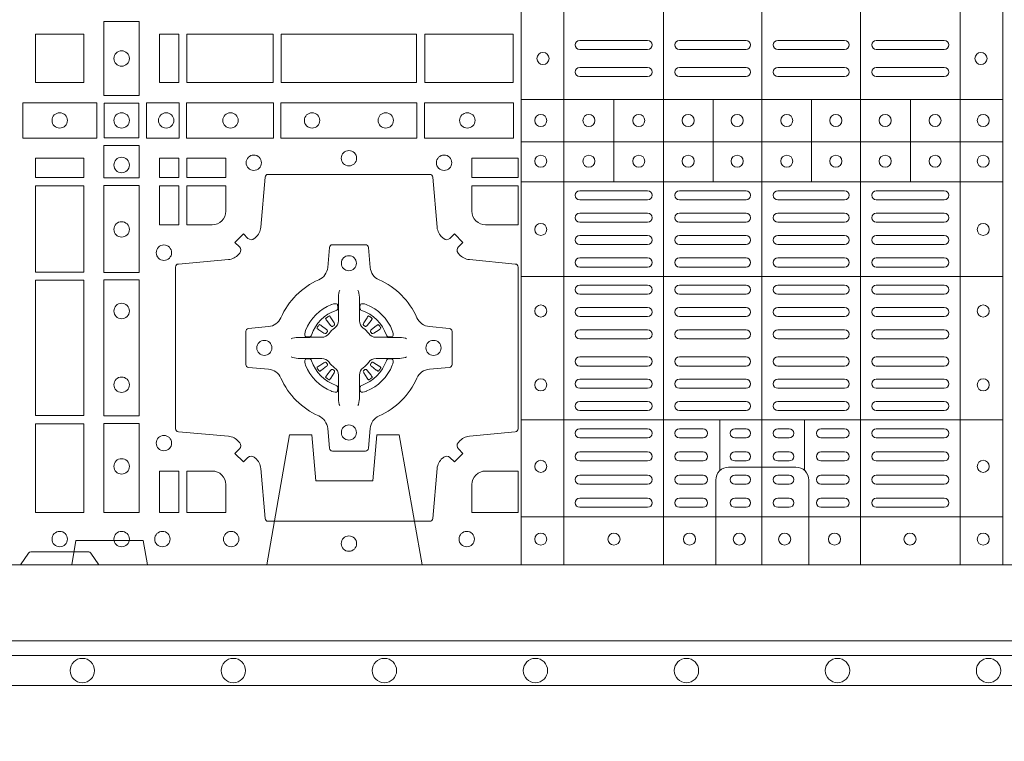
# Model space of a CAD drawing. Units: millimetres. Extents: x 0 to 21000, y 0 to 14850.
# Drawn here: x 7796 to 8122, y 9275 to 9514 of the extents above; entities that cross this region are included whole.
import ezdxf

# ---------------------------------------------------------------- set-up
doc = ezdxf.new("R2010")
doc.units = ezdxf.units.MM
doc.header["$LTSCALE"] = 333.33333
doc.linetypes.add('VERDECKT2', pattern=[4.7625, 3.175, -1.5875])
doc.layers.add('AS_kóty', color=132, linetype='Continuous', lineweight=13)
doc.layers.add('FRW-Vlies', color=8, linetype='Continuous', lineweight=15)
doc.layers.add('FRW-Rifi ST', color=124, linetype='Continuous', lineweight=5, transparency=0.5)
doc.styles.add('AS_Romans', font='simplex.shx', dxfattribs={"width": 0.8})
doc.dimstyles.new('AS_kóty_M25', dxfattribs={"dimscale": 25, "dimtxt": 2.5, "dimasz": 2.5, "dimexe": 2, "dimexo": 2.5, "dimgap": 0.75, "dimtad": 1, "dimdec": 1, "dimtxsty": 'AS_Romans', "dimcen": 2.5, "dimdle": 2, "dimclrd": 256, "dimclre": 256, "dimclrt": 256, "dimadec": 0, "dimazin": 0, "dimtfac": 1, "dimtdec": 0, "dimtmove": 0, "dimatfit": 2, "dimfxl": 0, "dimarcsym": 0})

# ---------------------------------------------------------------- blocks, each defined once
blk = doc.blocks.new('ST-Block_(DS)')
at = {"color": 0, "linetype": 'Continuous', "lineweight": 5}
for p, q in [((0.3203, 0.8), (0.3203, 0)), ((0.3344, 0.8), (0.3344, 0)), ((0.3674, 0.8), (0.3674, 0)), ((0.4, 0.8), (0.4, 0)), ((0.4326, 0.8), (0.4326, 0)), ((0.4656, 0.8), (0.4656, 0)), ((0.4797, 0.8), (0.4797, 0)), ((0.4797, 0.1539), (0.3205, 0.1539)), ((0.351, 0.12665), (0.351, 0.1539)), ((0.3838, 0.12665), (0.3838, 0.1539)), ((0.4164, 0.12665), (0.4164, 0.1539)), ((0.4492, 0.12665), (0.4492, 0.1539)), ((0.4797, 0.1399), (0.3205, 0.1399)), ((0.4797, 0.12665), (0.3205, 0.12665)), ((0.4797, 0.09541), (0.3205, 0.09541)), ((0.4797, 0.04791), (0.3205, 0.04791)), ((0.3861, 0.03117), (0.3861, 0.04791)), ((0.4141, 0.03117), (0.4141, 0.04791)), ((0.4797, 0.0159), (0.3205, 0.0159))]:
    blk.add_line(p, q, dxfattribs=at)
at = {"color": 0, "linetype": 'Continuous', "lineweight": 0}
for p, q in [((0.33965, 0.1735), (0.36215, 0.1735)), ((0.37265, 0.1735), (0.39475, 0.1735)), ((0.42735, 0.1735), (0.40525, 0.1735)), ((0.46035, 0.1735), (0.43785, 0.1735)), ((0.33965, 0.1705), (0.36215, 0.1705)), ((0.37265, 0.1705), (0.39475, 0.1705)), ((0.42735, 0.1705), (0.40525, 0.1705)), ((0.46035, 0.1705), (0.43785, 0.1705)), ((0.33965, 0.1645), (0.36215, 0.1645)), ((0.37265, 0.1645), (0.39475, 0.1645)), ((0.42735, 0.1645), (0.40525, 0.1645)), ((0.46035, 0.1645), (0.43785, 0.1645)), ((0.33965, 0.1615), (0.36215, 0.1615)), ((0.37265, 0.1615), (0.39475, 0.1615)), ((0.42735, 0.1615), (0.40525, 0.1615)), ((0.46035, 0.1615), (0.43785, 0.1615)), ((0.33965, 0.12375), (0.36215, 0.12375)), ((0.33965, 0.12075), (0.36215, 0.12075)), ((0.37265, 0.12375), (0.39475, 0.12375)), ((0.37265, 0.12075), (0.39475, 0.12075)), ((0.42735, 0.12375), (0.40525, 0.12375)), ((0.42735, 0.12075), (0.40525, 0.12075)), ((0.46035, 0.12375), (0.43785, 0.12375)), ((0.46035, 0.12075), (0.43785, 0.12075)), ((0.33965, 0.11633), (0.36215, 0.11633)), ((0.37265, 0.11633), (0.39475, 0.11633)), ((0.42735, 0.11633), (0.40525, 0.11633)), ((0.46035, 0.11633), (0.43785, 0.11633)), ((0.33965, 0.11333), (0.36215, 0.11333)), ((0.37265, 0.11333), (0.39475, 0.11333)), ((0.42735, 0.11333), (0.40525, 0.11333)), ((0.46035, 0.11333), (0.43785, 0.11333)), ((0.36215, 0.10892), (0.33965, 0.10892)), ((0.37265, 0.10892), (0.39475, 0.10892)), ((0.42735, 0.10892), (0.40525, 0.10892)), ((0.43785, 0.10892), (0.46035, 0.10892)), ((0.36215, 0.10592), (0.33965, 0.10592)), ((0.37265, 0.10592), (0.39475, 0.10592)), ((0.42735, 0.10592), (0.40525, 0.10592)), ((0.43785, 0.10592), (0.46035, 0.10592)), ((0.36215, 0.1015), (0.33965, 0.1015)), ((0.39475, 0.1015), (0.37265, 0.1015)), ((0.40525, 0.1015), (0.42735, 0.1015)), ((0.43785, 0.1015), (0.46035, 0.1015)), ((0.36215, 0.0985), (0.33965, 0.0985)), ((0.39475, 0.0985), (0.37265, 0.0985)), ((0.40525, 0.0985), (0.42735, 0.0985)), ((0.43785, 0.0985), (0.46035, 0.0985)), ((0.36215, 0.0925), (0.33965, 0.0925)), ((0.37265, 0.0925), (0.39475, 0.0925)), ((0.42735, 0.0925), (0.40525, 0.0925)), ((0.43785, 0.0925), (0.46035, 0.0925)), ((0.36215, 0.0895), (0.33965, 0.0895)), ((0.37265, 0.0895), (0.39475, 0.0895)), ((0.42735, 0.0895), (0.40525, 0.0895)), ((0.43785, 0.0895), (0.46035, 0.0895)), ((0.33965, 0.08512), (0.36215, 0.08512)), ((0.39475, 0.08512), (0.37265, 0.08512)), ((0.40525, 0.08512), (0.42735, 0.08512)), ((0.46035, 0.08512), (0.43785, 0.08512)), ((0.25568, 0.08163), (0.25561, 0.08158)), ((0.25662, 0.08229), (0.25655, 0.08225)), ((0.26988, 0.08229), (0.26995, 0.08225)), ((0.27082, 0.08163), (0.27089, 0.08158)), ((0.33965, 0.08212), (0.36215, 0.08212)), ((0.39475, 0.08212), (0.37265, 0.08212)), ((0.40525, 0.08212), (0.42735, 0.08212)), ((0.46035, 0.08212), (0.43785, 0.08212)), ((0.33965, 0.07775), (0.36215, 0.07775)), ((0.39475, 0.07775), (0.37265, 0.07775)), ((0.40525, 0.07775), (0.42735, 0.07775)), ((0.46035, 0.07775), (0.43785, 0.07775)), ((0.33965, 0.07475), (0.36215, 0.07475)), ((0.39475, 0.07475), (0.37265, 0.07475)), ((0.40525, 0.07475), (0.42735, 0.07475)), ((0.46035, 0.07475), (0.43785, 0.07475)), ((0.33965, 0.06875), (0.36215, 0.06875)), ((0.39475, 0.06875), (0.37265, 0.06875)), ((0.40525, 0.06875), (0.42735, 0.06875)), ((0.46035, 0.06875), (0.43785, 0.06875)), ((0.33965, 0.06575), (0.36215, 0.06575)), ((0.39475, 0.06575), (0.37265, 0.06575)), ((0.40525, 0.06575), (0.42735, 0.06575)), ((0.46035, 0.06575), (0.43785, 0.06575)), ((0.25568, 0.06187), (0.25561, 0.06192)), ((0.25662, 0.06121), (0.25655, 0.06125)), ((0.26988, 0.06121), (0.26995, 0.06125)), ((0.27082, 0.06187), (0.27089, 0.06192)), ((0.33965, 0.06137), (0.36215, 0.06137)), ((0.39475, 0.06137), (0.37265, 0.06137)), ((0.40525, 0.06137), (0.42735, 0.06137)), ((0.46035, 0.06137), (0.43785, 0.06137)), ((0.33965, 0.05837), (0.36215, 0.05837)), ((0.39475, 0.05837), (0.37265, 0.05837)), ((0.40525, 0.05837), (0.42735, 0.05837)), ((0.46035, 0.05837), (0.43785, 0.05837)), ((0.36215, 0.054), (0.33965, 0.054)), ((0.37265, 0.054), (0.39475, 0.054)), ((0.42735, 0.054), (0.40525, 0.054)), ((0.43785, 0.054), (0.46035, 0.054)), ((0.36215, 0.051), (0.33965, 0.051)), ((0.37265, 0.051), (0.39475, 0.051)), ((0.42735, 0.051), (0.40525, 0.051)), ((0.43785, 0.051), (0.46035, 0.051)), ((0.33965, 0.045), (0.36215, 0.045)), ((0.3805, 0.045), (0.37265, 0.045)), ((0.391, 0.045), (0.39475, 0.045)), ((0.409, 0.045), (0.40525, 0.045)), ((0.4195, 0.045), (0.42735, 0.045)), ((0.46035, 0.045), (0.43785, 0.045)), ((0.33965, 0.042), (0.36215, 0.042)), ((0.3805, 0.042), (0.37265, 0.042)), ((0.391, 0.042), (0.39475, 0.042)), ((0.409, 0.042), (0.40525, 0.042)), ((0.4195, 0.042), (0.42735, 0.042)), ((0.46035, 0.042), (0.43785, 0.042)), ((0.36215, 0.03733), (0.33965, 0.03733)), ((0.3805, 0.03733), (0.37265, 0.03733)), ((0.39475, 0.03733), (0.391, 0.03733)), ((0.40525, 0.03733), (0.409, 0.03733)), ((0.4195, 0.03733), (0.42735, 0.03733)), ((0.43785, 0.03733), (0.46035, 0.03733)), ((0.36215, 0.03433), (0.33965, 0.03433)), ((0.3805, 0.03433), (0.37265, 0.03433)), ((0.39475, 0.03433), (0.391, 0.03433)), ((0.40525, 0.03433), (0.409, 0.03433)), ((0.4195, 0.03433), (0.42735, 0.03433)), ((0.43785, 0.03433), (0.46035, 0.03433)), ((0.33965, 0.02967), (0.36215, 0.02967)), ((0.3805, 0.02967), (0.37265, 0.02967)), ((0.391, 0.02967), (0.39475, 0.02967)), ((0.409, 0.02967), (0.40525, 0.02967)), ((0.4195, 0.02967), (0.42735, 0.02967)), ((0.46035, 0.02967), (0.43785, 0.02967)), ((0.33965, 0.02667), (0.36215, 0.02667)), ((0.3805, 0.02667), (0.37265, 0.02667)), ((0.391, 0.02667), (0.39475, 0.02667)), ((0.409, 0.02667), (0.40525, 0.02667)), ((0.4195, 0.02667), (0.42735, 0.02667)), ((0.46035, 0.02667), (0.43785, 0.02667)), ((0.36215, 0.022), (0.33965, 0.022)), ((0.3805, 0.022), (0.37265, 0.022)), ((0.39475, 0.022), (0.391, 0.022)), ((0.40525, 0.022), (0.409, 0.022)), ((0.4195, 0.022), (0.42735, 0.022)), ((0.43785, 0.022), (0.46035, 0.022)), ((0.36215, 0.019), (0.33965, 0.019)), ((0.3805, 0.019), (0.37265, 0.019)), ((0.39475, 0.019), (0.391, 0.019)), ((0.40525, 0.019), (0.409, 0.019)), ((0.4195, 0.019), (0.42735, 0.019)), ((0.43785, 0.019), (0.46035, 0.019))]:
    blk.add_line(p, q, dxfattribs=at)
at = {"color": 0, "linetype": 'Continuous'}
blk.add_lwpolyline([(0, 0.8), (0.8, 0.8), (0.8, 0), (0, 0)], close=True, dxfattribs=at)
at = {"color": 0, "linetype": 'Continuous', "lineweight": 0}
for points in [[(0.19384, 0.17975), (0.19384, 0.15525), (0.18216, 0.15525), (0.18216, 0.17975)], [(0.1755, 0.1755), (0.1595, 0.1755), (0.1595, 0.1595), (0.1652, 0.1595), (0.1653, 0.1595), (0.1755, 0.1595), (0.1755, 0.1697), (0.1755, 0.1698)], [(0.1755, 0.1595), (0.1595, 0.1595), (0.1595, 0.1755), (0.1652, 0.1755), (0.1653, 0.1755), (0.1755, 0.1755), (0.1755, 0.1653), (0.1755, 0.1652)], [(0.20691, 0.1595), (0.20691, 0.1755), (0.2005, 0.1755), (0.2005, 0.1595)], [(0.20691, 0.1755), (0.20691, 0.1595), (0.2005, 0.1595), (0.2005, 0.1755)], [(0.23816, 0.1755), (0.23816, 0.1595), (0.20959, 0.1595), (0.20959, 0.1755)], [(0.23816, 0.1595), (0.23816, 0.1755), (0.20959, 0.1755), (0.20959, 0.1595)], [(0.28566, 0.1595), (0.24084, 0.1595), (0.24084, 0.1755), (0.28566, 0.1755)], [(0.28566, 0.1755), (0.24084, 0.1755), (0.24084, 0.1595), (0.28566, 0.1595)], [(0.31766, 0.1755), (0.31766, 0.1595), (0.28834, 0.1595), (0.28834, 0.1755)], [(0.31766, 0.1595), (0.31766, 0.1755), (0.28834, 0.1755), (0.28834, 0.1595)], [(0.15525, 0.15284), (0.17975, 0.15284), (0.17975, 0.14116), (0.15525, 0.14116)], [(0.19375, 0.15275), (0.19375, 0.14125), (0.18225, 0.14125), (0.18225, 0.15275)], [(0.19625, 0.15284), (0.19625, 0.14116), (0.207, 0.14116), (0.207, 0.15284)], [(0.2095, 0.15284), (0.2095, 0.14116), (0.23826, 0.14116), (0.23826, 0.15284)], [(0.28576, 0.14116), (0.24074, 0.14116), (0.24074, 0.15284), (0.28576, 0.15284)], [(0.31775, 0.14116), (0.28824, 0.14116), (0.28824, 0.15284), (0.31775, 0.15284)], [(0.18216, 0.13875), (0.19384, 0.13875), (0.19384, 0.128), (0.18216, 0.128)], [(0.1595, 0.12809), (0.1595, 0.1345), (0.1755, 0.1345), (0.1755, 0.12809)], [(0.20691, 0.12809), (0.20691, 0.1345), (0.2005, 0.1345), (0.2005, 0.12809)], [(0.22252, 0.12809), (0.22252, 0.1345), (0.20959, 0.1345), (0.20959, 0.12809)], [(0.31925, 0.12809), (0.30398, 0.12809), (0.30398, 0.1345), (0.31925, 0.1345)], [(0.1595, 0.09684), (0.1595, 0.12541), (0.1755, 0.12541), (0.1755, 0.09684)], [(0.18216, 0.1255), (0.18216, 0.09674), (0.19384, 0.09674), (0.19384, 0.1255)], [(0.20691, 0.11248), (0.2005, 0.11248), (0.2005, 0.12541), (0.20691, 0.12541)], [(0.1755, 0.04934), (0.1595, 0.04934), (0.1595, 0.09416), (0.1755, 0.09416)], [(0.18216, 0.09426), (0.19384, 0.09426), (0.19384, 0.04924), (0.18216, 0.04924)], [(0.1595, 0.01734), (0.1595, 0.04666), (0.1755, 0.04666), (0.1755, 0.01734)], [(0.18216, 0.04676), (0.19384, 0.04676), (0.19384, 0.01725), (0.18216, 0.01725)], [(0.20691, 0.01734), (0.20691, 0.03102), (0.2005, 0.03102), (0.2005, 0.01734)]]:
    blk.add_lwpolyline(points, close=True, dxfattribs=at)
for points in [[(0.29462, 0.03558, -0.393417), (0.29667, 0.03551), (0.29816, 0.03401), (0.30099, 0.03684), (0.29949, 0.03833, -0.393708), (0.29942, 0.04038, 0.00291), (0.29978, 0.0408, -0.197739), (0.30315, 0.04255), (0.31834, 0.044, 0.389253), (0.31925, 0.04499), (0.31925, 0.09851, 0.389246), (0.31834, 0.0995), (0.30315, 0.10095, -0.197701), (0.29978, 0.1027, 0.00291), (0.29942, 0.10312, -0.393706), (0.29949, 0.10517), (0.30099, 0.10667), (0.29816, 0.10949), (0.29667, 0.10799, -0.39345), (0.29462, 0.10792, 0.00291), (0.2942, 0.10828, -0.197717), (0.29245, 0.11165), (0.291, 0.12822, 0.389261), (0.29001, 0.12913), (0.23649, 0.12913, 0.389254), (0.2355, 0.12822), (0.23405, 0.11165, -0.19771), (0.2323, 0.10828, 0.00291), (0.23188, 0.10792, -0.393445), (0.22983, 0.10799), (0.22833, 0.10949), (0.22551, 0.10667), (0.22701, 0.10517, -0.393717), (0.22708, 0.10312, 0.00291), (0.22672, 0.1027, -0.197697), (0.22335, 0.10095), (0.20678, 0.0995, 0.389254), (0.20587, 0.09851), (0.20587, 0.04499, 0.389261), (0.20678, 0.044), (0.22335, 0.04255, -0.197735), (0.22672, 0.0408, 0.00291), (0.22708, 0.04038, -0.393719), (0.22701, 0.03833), (0.22551, 0.03684), (0.22833, 0.03401), (0.22983, 0.03551, -0.393412), (0.23188, 0.03558, 0.00291), (0.2323, 0.03522, -0.197712), (0.23405, 0.03185), (0.2355, 0.01528, 0.389246), (0.23649, 0.01437), (0.29001, 0.01437, 0.389253), (0.291, 0.01528), (0.29245, 0.03185, -0.197719), (0.2942, 0.03522, 0.00291), (0.29462, 0.03558)], [(0.218, 0.11248, 0.414214), (0.22252, 0.117), (0.22252, 0.12541), (0.20959, 0.12541), (0.20959, 0.11248), (0.218, 0.11248)], [(0.30398, 0.117), (0.30398, 0.12541), (0.31925, 0.12541), (0.31925, 0.11248), (0.3085, 0.11248, -0.414214), (0.30398, 0.117)], [(0.24073, 0.06177, 0.273217), (0.2366, 0.06472), (0.23003, 0.0653, -0.38928), (0.22911, 0.06629), (0.22911, 0.07721, -0.389261), (0.23003, 0.0782), (0.2366, 0.07878, 0.273225), (0.24073, 0.08173, -0.186299), (0.25327, 0.09427, 0.273215), (0.25622, 0.0984), (0.2568, 0.10497, -0.389261), (0.25779, 0.10589), (0.26871, 0.10589, -0.38928), (0.2697, 0.10497), (0.27028, 0.0984, 0.273218), (0.27323, 0.09427, -0.186299), (0.28577, 0.08173, 0.273206), (0.2899, 0.07878), (0.29647, 0.0782, -0.389242), (0.29739, 0.07721), (0.29739, 0.06629, -0.389261), (0.29647, 0.0653), (0.2899, 0.06472, 0.273198), (0.28577, 0.06177, -0.186299), (0.27323, 0.04923, 0.273219), (0.27028, 0.0451), (0.2697, 0.03853, -0.389261), (0.26871, 0.03761), (0.25779, 0.03761, -0.389242), (0.2568, 0.03853), (0.25622, 0.0451, 0.273216), (0.25327, 0.04923, -0.186299), (0.24073, 0.06177)], [(0.26025, 0.09084), (0.26025, 0.09083), (0.26007, 0.09043, 0.060992), (0.25976, 0.08795), (0.25976, 0.08789), (0.25976, 0.08754), (0.25976, 0.08614), (0.25976, 0.08464), (0.25975, 0.08447), (0.25975, 0.08378), (0.25975, 0.08347), (0.25975, 0.08288), (0.25975, 0.08075, -0.240788), (0.25851, 0.07832, 0.080068), (0.25668, 0.07649, -0.2408), (0.25425, 0.07525), (0.25212, 0.07525), (0.25153, 0.07525), (0.25122, 0.07525), (0.25053, 0.07525), (0.25036, 0.07524), (0.25001, 0.07524), (0.2486, 0.07524), (0.24711, 0.07524), (0.24705, 0.07524, 0.066932), (0.24457, 0.07493), (0.24417, 0.07475), (0.24416, 0.07475)], [(0.26625, 0.09084), (0.26625, 0.09083), (0.26643, 0.09043, -0.060992), (0.26674, 0.08795), (0.26674, 0.08789), (0.26674, 0.08754), (0.26674, 0.08614), (0.26674, 0.08464), (0.26675, 0.08447), (0.26675, 0.08378), (0.26675, 0.08347), (0.26675, 0.08288), (0.26675, 0.08075, 0.240788), (0.26799, 0.07832, -0.080068), (0.26982, 0.07649, 0.2408), (0.27225, 0.07525), (0.27438, 0.07525), (0.27497, 0.07525), (0.27528, 0.07525), (0.27597, 0.07525), (0.27614, 0.07524), (0.27649, 0.07524), (0.2779, 0.07524), (0.27939, 0.07524), (0.27945, 0.07524, -0.066932), (0.28193, 0.07493), (0.28233, 0.07475), (0.28234, 0.07475)], [(0.259, 0.08414, 0.350427), (0.25961, 0.08507), (0.25952, 0.08603), (0.25943, 0.08621), (0.25912, 0.08635), (0.25866, 0.08638), (0.25813, 0.08631), (0.25757, 0.08614), (0.25752, 0.08612, 0.205826), (0.24888, 0.07748), (0.24872, 0.077), (0.24862, 0.07642), (0.24863, 0.07596), (0.24873, 0.07565), (0.24891, 0.07549), (0.24897, 0.07548), (0.24993, 0.07539, 0.349525), (0.25086, 0.076, -0.231661), (0.259, 0.08414)], [(0.2675, 0.08414, -0.350427), (0.26689, 0.08507), (0.26698, 0.08603), (0.26707, 0.08621), (0.26738, 0.08635), (0.26784, 0.08638), (0.26837, 0.08631), (0.26893, 0.08614), (0.26898, 0.08612, -0.205826), (0.27762, 0.07748), (0.27778, 0.077), (0.27788, 0.07642), (0.27787, 0.07596), (0.27777, 0.07565), (0.27759, 0.07549), (0.27753, 0.07548), (0.27657, 0.07539, -0.349525), (0.27564, 0.076, 0.231661), (0.2675, 0.08414)], [(0.25561, 0.08158, 0.399935), (0.25557, 0.08131), (0.25576, 0.08105), (0.25583, 0.08094), (0.25592, 0.08082), (0.25716, 0.07918), (0.25746, 0.07892), (0.25761, 0.07887), (0.25778, 0.07887), (0.25788, 0.0789), (0.25794, 0.07893, -0.012628), (0.25831, 0.07919), (0.2584, 0.07927), (0.25846, 0.07937), (0.25849, 0.07953), (0.25846, 0.07977), (0.25835, 0.08001), (0.25723, 0.08174), (0.25715, 0.08186), (0.25707, 0.08197), (0.25689, 0.08223, 0.399622), (0.25662, 0.08229)], [(0.25655, 0.08225, 0.021476), (0.25568, 0.08163)], [(0.27089, 0.08158, -0.399935), (0.27093, 0.08131), (0.27074, 0.08105), (0.27067, 0.08094), (0.27058, 0.08082), (0.26934, 0.07918), (0.26904, 0.07892), (0.26889, 0.07887), (0.26872, 0.07887), (0.26862, 0.0789), (0.26856, 0.07893, 0.012628), (0.26819, 0.07919), (0.2681, 0.07927), (0.26804, 0.07937), (0.26801, 0.07953), (0.26804, 0.07977), (0.26815, 0.08001), (0.26927, 0.08174), (0.26935, 0.08186), (0.26943, 0.08197), (0.26961, 0.08223, -0.399622), (0.26988, 0.08229)], [(0.26995, 0.08225, -0.021476), (0.27082, 0.08163)], [(0.25607, 0.07706), (0.25612, 0.07716), (0.25614, 0.07727), (0.25612, 0.07743), (0.25601, 0.07765), (0.25582, 0.07784), (0.25418, 0.07908), (0.25406, 0.07917), (0.25395, 0.07924), (0.25369, 0.07943, 0.399673), (0.25342, 0.07939), (0.25337, 0.07932, 0.021476), (0.25275, 0.07845), (0.25271, 0.07838, 0.399821), (0.25277, 0.07811), (0.25303, 0.07793), (0.25314, 0.07785), (0.25326, 0.07777), (0.25499, 0.07665), (0.25536, 0.07651), (0.25551, 0.07651), (0.25567, 0.07656), (0.25576, 0.07663), (0.25581, 0.07669, -0.012628), (0.25607, 0.07706)], [(0.27043, 0.07706), (0.27038, 0.07716), (0.27036, 0.07727), (0.27038, 0.07743), (0.27049, 0.07765), (0.27068, 0.07784), (0.27232, 0.07908), (0.27244, 0.07917), (0.27255, 0.07924), (0.27281, 0.07943, -0.399673), (0.27308, 0.07939), (0.27313, 0.07932, -0.021476), (0.27375, 0.07845), (0.27379, 0.07838, -0.399821), (0.27373, 0.07811), (0.27347, 0.07793), (0.27336, 0.07785), (0.27324, 0.07777), (0.27151, 0.07665), (0.27114, 0.07651), (0.27099, 0.07651), (0.27083, 0.07656), (0.27074, 0.07663), (0.27069, 0.07669, 0.012628), (0.27043, 0.07706)], [(0.26025, 0.05266), (0.26025, 0.05267), (0.26007, 0.05307, -0.060992), (0.25976, 0.05555), (0.25976, 0.05561), (0.25976, 0.05596), (0.25976, 0.05736), (0.25976, 0.05886), (0.25975, 0.05903), (0.25975, 0.05972), (0.25975, 0.06003), (0.25975, 0.06062), (0.25975, 0.06275, 0.240788), (0.25851, 0.06518, -0.080068), (0.25668, 0.06701, 0.2408), (0.25425, 0.06825), (0.25212, 0.06825), (0.25153, 0.06825), (0.25122, 0.06825), (0.25053, 0.06825), (0.25036, 0.06826), (0.25001, 0.06826), (0.2486, 0.06826), (0.24711, 0.06826), (0.24705, 0.06826, -0.066932), (0.24457, 0.06857), (0.24417, 0.06875), (0.24416, 0.06875)], [(0.26625, 0.05266), (0.26625, 0.05267), (0.26643, 0.05307, 0.060992), (0.26674, 0.05555), (0.26674, 0.05561), (0.26674, 0.05596), (0.26674, 0.05736), (0.26674, 0.05886), (0.26675, 0.05903), (0.26675, 0.05972), (0.26675, 0.06003), (0.26675, 0.06062), (0.26675, 0.06275, -0.240788), (0.26799, 0.06518, 0.080068), (0.26982, 0.06701, -0.2408), (0.27225, 0.06825), (0.27438, 0.06825), (0.27497, 0.06825), (0.27528, 0.06825), (0.27597, 0.06825), (0.27614, 0.06826), (0.27649, 0.06826), (0.2779, 0.06826), (0.27939, 0.06826), (0.27945, 0.06826, 0.066932), (0.28193, 0.06857), (0.28233, 0.06875), (0.28234, 0.06875)], [(0.259, 0.05936, -0.350427), (0.25961, 0.05843), (0.25952, 0.05747), (0.25943, 0.05729), (0.25912, 0.05715), (0.25866, 0.05712), (0.25813, 0.05719), (0.25757, 0.05736), (0.25752, 0.05738, -0.205826), (0.24888, 0.06602), (0.24872, 0.0665), (0.24862, 0.06708), (0.24863, 0.06754), (0.24873, 0.06785), (0.24891, 0.06801), (0.24897, 0.06802), (0.24993, 0.06811, -0.349525), (0.25086, 0.0675, 0.231661), (0.259, 0.05936)], [(0.25607, 0.06644), (0.25612, 0.06634), (0.25614, 0.06623), (0.25612, 0.06607), (0.25601, 0.06585), (0.25582, 0.06566), (0.25418, 0.06442), (0.25406, 0.06433), (0.25395, 0.06426), (0.25369, 0.06407, -0.399673), (0.25342, 0.06411), (0.25337, 0.06418, -0.021476), (0.25275, 0.06505), (0.25271, 0.06512, -0.399821), (0.25277, 0.06539), (0.25303, 0.06557), (0.25314, 0.06565), (0.25326, 0.06573), (0.25499, 0.06685), (0.25536, 0.06699), (0.25551, 0.06699), (0.25567, 0.06694), (0.25576, 0.06687), (0.25581, 0.06681, 0.012628), (0.25607, 0.06644)], [(0.2675, 0.05936, 0.350427), (0.26689, 0.05843), (0.26698, 0.05747), (0.26707, 0.05729), (0.26738, 0.05715), (0.26784, 0.05712), (0.26837, 0.05719), (0.26893, 0.05736), (0.26898, 0.05738, 0.205826), (0.27762, 0.06602), (0.27778, 0.0665), (0.27788, 0.06708), (0.27787, 0.06754), (0.27777, 0.06785), (0.27759, 0.06801), (0.27753, 0.06802), (0.27657, 0.06811, 0.349525), (0.27564, 0.0675, -0.231661), (0.2675, 0.05936)], [(0.27043, 0.06644), (0.27038, 0.06634), (0.27036, 0.06623), (0.27038, 0.06607), (0.27049, 0.06585), (0.27068, 0.06566), (0.27232, 0.06442), (0.27244, 0.06433), (0.27255, 0.06426), (0.27281, 0.06407, 0.399673), (0.27308, 0.06411), (0.27313, 0.06418, 0.021476), (0.27375, 0.06505), (0.27379, 0.06512, 0.399821), (0.27373, 0.06539), (0.27347, 0.06557), (0.27336, 0.06565), (0.27324, 0.06573), (0.27151, 0.06685), (0.27114, 0.06699), (0.27099, 0.06699), (0.27083, 0.06694), (0.27074, 0.06687), (0.27069, 0.06681, -0.012628), (0.27043, 0.06644)], [(0.25561, 0.06192, -0.399935), (0.25557, 0.06219), (0.25576, 0.06245), (0.25583, 0.06256), (0.25592, 0.06268), (0.25716, 0.06432), (0.25746, 0.06458), (0.25761, 0.06463), (0.25778, 0.06463), (0.25788, 0.0646), (0.25794, 0.06457, 0.012628), (0.25831, 0.06431), (0.2584, 0.06423), (0.25846, 0.06413), (0.25849, 0.06397), (0.25846, 0.06373), (0.25835, 0.06349), (0.25723, 0.06176), (0.25715, 0.06164), (0.25707, 0.06153), (0.25689, 0.06127, -0.399622), (0.25662, 0.06121)], [(0.27089, 0.06192, 0.399935), (0.27093, 0.06219), (0.27074, 0.06245), (0.27067, 0.06256), (0.27058, 0.06268), (0.26934, 0.06432), (0.26904, 0.06458), (0.26889, 0.06463), (0.26872, 0.06463), (0.26862, 0.0646), (0.26856, 0.06457, -0.012628), (0.26819, 0.06431), (0.2681, 0.06423), (0.26804, 0.06413), (0.26801, 0.06397), (0.26804, 0.06373), (0.26815, 0.06349), (0.26927, 0.06176), (0.26935, 0.06164), (0.26943, 0.06153), (0.26961, 0.06127, 0.399622), (0.26988, 0.06121)], [(0.25655, 0.06125, -0.021476), (0.25568, 0.06187)], [(0.26995, 0.06125, 0.021476), (0.27082, 0.06187)], [(0.22252, 0.0265, 0.414214), (0.218, 0.03102), (0.20959, 0.03102), (0.20959, 0.01734), (0.22252, 0.01734), (0.22252, 0.0265)], [(0.30398, 0.0265, -0.414214), (0.3085, 0.03102), (0.31925, 0.03102), (0.31925, 0.01734), (0.30398, 0.01734), (0.30398, 0.0265)], [(0.1545, 0), (0.15721, 0.00383, -0.245266), (0.15791, 0.00424), (0.17709, 0.00424, -0.24527), (0.17779, 0.00383), (0.1805, 0)]]:
    blk.add_lwpolyline(points, format="xyb", dxfattribs=at)
at = {"color": 0, "linetype": 'Continuous', "lineweight": 5}
for points in [[(0.4001, 0.03229), (0.38897, 0.03229, 0.414224), (0.38471, 0.02803), (0.38471, -0.0001)], [(0.4001, 0.03229), (0.41124, 0.03229, -0.414224), (0.41549, 0.02803), (0.41549, -0.0001)]]:
    blk.add_lwpolyline(points, format="xyb", dxfattribs=at)
at = {"color": 0, "linetype": 'Continuous', "lineweight": 0}
for centre, radius in [((0.188, 0.1675), 0.00255), ((0.3275, 0.1675), 0.002), ((0.4725, 0.1675), 0.002), ((0.1675, 0.147), 0.00255), ((0.188, 0.147), 0.00255), ((0.20275, 0.147), 0.00255), ((0.22405, 0.147), 0.00255), ((0.25105, 0.147), 0.00255), ((0.27545, 0.147), 0.00255), ((0.30245, 0.147), 0.00255), ((0.32675, 0.147), 0.002), ((0.3427, 0.147), 0.002), ((0.3592, 0.147), 0.002), ((0.37555, 0.147), 0.002), ((0.3918, 0.147), 0.002), ((0.4082, 0.147), 0.002), ((0.42445, 0.147), 0.002), ((0.4408, 0.147), 0.002), ((0.4573, 0.147), 0.002), ((0.47325, 0.147), 0.002), ((0.26325, 0.1345), 0.00255), ((0.188, 0.13225), 0.00255), ((0.23175, 0.133), 0.00255), ((0.29475, 0.133), 0.00255), ((0.32675, 0.1335), 0.002), ((0.3427, 0.1335), 0.002), ((0.3592, 0.1335), 0.002), ((0.37555, 0.1335), 0.002), ((0.3918, 0.1335), 0.002), ((0.4082, 0.1335), 0.002), ((0.42445, 0.1335), 0.002), ((0.4408, 0.1335), 0.002), ((0.4573, 0.1335), 0.002), ((0.47325, 0.1335), 0.002), ((0.188, 0.11095), 0.00255), ((0.32675, 0.11095), 0.002), ((0.47325, 0.11095), 0.002), ((0.202, 0.10325), 0.00255), ((0.26325, 0.09975), 0.0025), ((0.188, 0.08395), 0.00255), ((0.32675, 0.08395), 0.002), ((0.47325, 0.08395), 0.002), ((0.23525, 0.07175), 0.0025), ((0.29125, 0.07175), 0.0025), ((0.188, 0.05955), 0.00255), ((0.32675, 0.05955), 0.002), ((0.47325, 0.05955), 0.002), ((0.26325, 0.04375), 0.0025), ((0.202, 0.04025), 0.00255), ((0.188, 0.03255), 0.00255), ((0.32675, 0.03255), 0.002), ((0.47325, 0.03255), 0.002), ((0.1675, 0.0085), 0.00255), ((0.188, 0.0085), 0.00255), ((0.2015, 0.0085), 0.00255), ((0.22425, 0.0085), 0.00255), ((0.30225, 0.0085), 0.00255), ((0.32675, 0.0085), 0.002), ((0.351, 0.0085), 0.002), ((0.376, 0.0085), 0.002), ((0.3925, 0.0085), 0.002), ((0.4075, 0.0085), 0.002), ((0.424, 0.0085), 0.002), ((0.449, 0.0085), 0.002), ((0.47325, 0.0085), 0.002), ((0.26325, 0.007), 0.00255), ((0.26325, 0.007), 0.00255)]:
    blk.add_circle(centre, radius, dxfattribs=at)
for centre, start, end in [((0.33965, 0.172), 90, 270), ((0.36215, 0.172), 270, 90), ((0.37265, 0.172), 90, 270), ((0.39475, 0.172), 270, 90), ((0.40525, 0.172), 90, 270), ((0.42735, 0.172), 270, 90), ((0.43785, 0.172), 90, 270), ((0.46035, 0.172), 270, 90), ((0.33965, 0.163), 90, 270), ((0.36215, 0.163), 270, 90), ((0.37265, 0.163), 90, 270), ((0.39475, 0.163), 270, 90), ((0.40525, 0.163), 90, 270), ((0.42735, 0.163), 270, 90), ((0.43785, 0.163), 90, 270), ((0.46035, 0.163), 270, 90), ((0.33965, 0.12225), 90, 270), ((0.36215, 0.12225), 270, 90), ((0.37265, 0.12225), 90, 270), ((0.39475, 0.12225), 270, 90), ((0.40525, 0.12225), 90, 270), ((0.42735, 0.12225), 270, 90), ((0.43785, 0.12225), 90, 270), ((0.46035, 0.12225), 270, 90), ((0.33965, 0.11483), 90, 270), ((0.36215, 0.11483), 270, 90), ((0.37265, 0.11483), 90, 270), ((0.39475, 0.11483), 270, 90), ((0.40525, 0.11483), 90, 270), ((0.42735, 0.11483), 270, 90), ((0.43785, 0.11483), 90, 270), ((0.46035, 0.11483), 270, 90), ((0.33965, 0.10742), 90, 270), ((0.36215, 0.10742), 270, 90), ((0.37265, 0.10742), 90, 270), ((0.39475, 0.10742), 270, 90), ((0.40525, 0.10742), 90, 270), ((0.42735, 0.10742), 270, 90), ((0.43785, 0.10742), 90, 270), ((0.46035, 0.10742), 270, 90), ((0.33965, 0.1), 90, 270), ((0.36215, 0.1), 270, 90), ((0.37265, 0.1), 90, 270), ((0.39475, 0.1), 270, 90), ((0.40525, 0.1), 90, 270), ((0.42735, 0.1), 270, 90), ((0.43785, 0.1), 90, 270), ((0.46035, 0.1), 270, 90), ((0.33965, 0.091), 90, 270), ((0.36215, 0.091), 270, 90), ((0.37265, 0.091), 90, 270), ((0.39475, 0.091), 270, 90), ((0.40525, 0.091), 90, 270), ((0.42735, 0.091), 270, 90), ((0.43785, 0.091), 90, 270), ((0.46035, 0.091), 270, 90), ((0.33965, 0.08362), 90, 270), ((0.36215, 0.08362), 270, 90), ((0.37265, 0.08362), 90, 270), ((0.39475, 0.08362), 270, 90), ((0.40525, 0.08362), 90, 270), ((0.42735, 0.08362), 270, 90), ((0.43785, 0.08362), 90, 270), ((0.46035, 0.08362), 270, 90), ((0.33965, 0.07625), 90, 270), ((0.36215, 0.07625), 270, 90), ((0.37265, 0.07625), 90, 270), ((0.39475, 0.07625), 270, 90), ((0.40525, 0.07625), 90, 270), ((0.42735, 0.07625), 270, 90), ((0.43785, 0.07625), 90, 270), ((0.46035, 0.07625), 270, 90), ((0.33965, 0.06725), 90, 270), ((0.36215, 0.06725), 270, 90), ((0.37265, 0.06725), 90, 270), ((0.39475, 0.06725), 270, 90), ((0.40525, 0.06725), 90, 270), ((0.42735, 0.06725), 270, 90), ((0.43785, 0.06725), 90, 270), ((0.46035, 0.06725), 270, 90), ((0.33965, 0.05987), 90, 270), ((0.36215, 0.05987), 270, 90), ((0.37265, 0.05987), 90, 270), ((0.39475, 0.05987), 270, 90), ((0.40525, 0.05987), 90, 270), ((0.42735, 0.05987), 270, 90), ((0.43785, 0.05987), 90, 270), ((0.46035, 0.05987), 270, 90), ((0.33965, 0.0525), 90, 270), ((0.36215, 0.0525), 270, 90), ((0.37265, 0.0525), 90, 270), ((0.39475, 0.0525), 270, 90), ((0.40525, 0.0525), 90, 270), ((0.42735, 0.0525), 270, 90), ((0.43785, 0.0525), 90, 270), ((0.46035, 0.0525), 270, 90), ((0.33965, 0.0435), 90, 270), ((0.36215, 0.0435), 270, 90), ((0.37265, 0.0435), 90, 270), ((0.3805, 0.0435), 270, 90), ((0.391, 0.0435), 90, 270), ((0.39475, 0.0435), 270, 90), ((0.40525, 0.0435), 90, 270), ((0.409, 0.0435), 270, 90), ((0.4195, 0.0435), 90, 270), ((0.42735, 0.0435), 270, 90), ((0.43785, 0.0435), 90, 270), ((0.46035, 0.0435), 270, 90), ((0.33965, 0.03583), 90, 270), ((0.36215, 0.03583), 270, 90), ((0.37265, 0.03583), 90, 270), ((0.3805, 0.03583), 270, 90), ((0.391, 0.03583), 90, 270), ((0.39475, 0.03583), 270, 90), ((0.40525, 0.03583), 90, 270), ((0.409, 0.03583), 270, 90), ((0.4195, 0.03583), 90, 270), ((0.42735, 0.03583), 270, 90), ((0.43785, 0.03583), 90, 270), ((0.46035, 0.03583), 270, 90), ((0.33965, 0.02817), 90, 270), ((0.36215, 0.02817), 270, 90), ((0.37265, 0.02817), 90, 270), ((0.3805, 0.02817), 270, 90), ((0.391, 0.02817), 90, 270), ((0.39475, 0.02817), 270, 90), ((0.40525, 0.02817), 90, 270), ((0.409, 0.02817), 270, 90), ((0.4195, 0.02817), 90, 270), ((0.42735, 0.02817), 270, 90), ((0.43785, 0.02817), 90, 270), ((0.46035, 0.02817), 270, 90), ((0.33965, 0.0205), 90, 270), ((0.36215, 0.0205), 270, 90), ((0.37265, 0.0205), 90, 270), ((0.3805, 0.0205), 270, 90), ((0.391, 0.0205), 90, 270), ((0.39475, 0.0205), 270, 90), ((0.40525, 0.0205), 90, 270), ((0.409, 0.0205), 270, 90), ((0.4195, 0.0205), 90, 270), ((0.42735, 0.0205), 270, 90), ((0.43785, 0.0205), 90, 270), ((0.46035, 0.0205), 270, 90)]:
    blk.add_arc(centre, 0.0015, start, end, dxfattribs=at)
blk = doc.blocks.new('ST-Block_SeitGitt_(DS)_verd')
at = {"color": 0, "linetype": 'Continuous', "lineweight": 0}
blk.add_line((-0.02517, -0.394), (-0.02517, 0.394), dxfattribs=at)
at = {"color": 0, "linetype": 'Continuous'}
blk.add_lwpolyline([(-0.03, 0.39412), (-0.03, -0.39412, 0.404026), (-0.02517, -0.39912), (0, -0.4), (0, 0.4), (-0.02517, 0.39912, 0.404026)], format="xyb", close=True, dxfattribs=at)
at = {"color": 0, "linetype": 'VERDECKT2', "lineweight": 13, "ltscale": 0.2}
blk.add_lwpolyline([(0, 0.22853), (0.008, 0.22712), (0.008, 0.20488), (0, 0.20347)], dxfattribs=at)
at = {"color": 0, "linetype": 'VERDECKT2', "lineweight": 13, "ltscale": 0.3}
blk.add_lwpolyline([(0, 0.11254), (0.043, 0.12012), (0.043, 0.1275), (0.02777, 0.12883), (0.02777, 0.14767), (0.043, 0.149), (0.043, 0.15638), (0, 0.16396)], dxfattribs=at)
at = {"color": 0, "lineweight": 0}
blk.add_point((0, 0), dxfattribs=at)
blk = doc.blocks.new('*D76')
at = {"layer": 'AS_kóty', "lineweight": -2}
for p, q in [((5241.79, 9183.88), (5241.79, 8940.02)), ((11741.79, 9183.88), (11741.79, 8940.02)), ((5304.29, 8990.02), (11679.29, 8990.02))]:
    blk.add_line(p, q, dxfattribs=at)
at = {"layer": 'AS_kóty'}
for points in [[(5304.29, 9000.44), (5304.29, 8979.61), (5241.79, 8990.02)], [(11679.29, 8979.61), (11679.29, 9000.44), (11741.79, 8990.02)]]:
    blk.add_solid(points, dxfattribs=at)
at = {"layer": 'Defpoints', "color": 0}
for p in [(5241.79, 9246.38), (11741.79, 9246.38), (11741.79, 8990.02)]:
    blk.add_point(p, dxfattribs=at)
at = {"layer": 'AS_kóty', "insert": (9865.41, 9045.98), "char_height": 62.5, "attachment_point": 5, "style": 'AS_Romans'}
blk.add_mtext('Délka = XX x 0,80 m = XX,XX m', dxfattribs=at)
blk = doc.blocks.new('Filtervlies_ST_gerade 80_DS')
at = {"color": 0}
for points in [[(0, 0.04), (0.8, 0.04)], [(0, 0.03), (0.8, 0.03)]]:
    blk.add_lwpolyline(points, dxfattribs=at)
for centre in [(0.175, 0.035), (0.225, 0.035), (0.275, 0.035), (0.325, 0.035), (0.375, 0.035), (0.425, 0.035), (0.475, 0.035)]:
    blk.add_circle(centre, 0.00403, dxfattribs=at)

msp = doc.modelspace()

# ---------------------------------------------------------------- block references
at = {"layer": 'FRW-Rifi ST', "xscale": 1000, "yscale": 1000, "zscale": 1000}
msp.add_blockref('ST-Block_(DS)', (7641.79, 9333.88), dxfattribs=at)
at = {"layer": 'FRW-Rifi ST', "xscale": 1000, "yscale": 1000, "zscale": 1000, "rotation": 90}
msp.add_blockref('ST-Block_SeitGitt_(DS)_verd', (8041.79, 9333.88), dxfattribs=at)
at = {"layer": 'FRW-Vlies', "xscale": -1000, "yscale": 1000, "zscale": 1000, "rotation": 180}
msp.add_blockref('Filtervlies_ST_gerade 80_DS', (7641.79, 9333.88), dxfattribs=at)

# ---------------------------------------------------------------- dimensions: what is measured, and where the dimension line sits
at = {"layer": 'AS_kóty'}
dim = msp.add_linear_dim(base=(11741.79, 8990.02), p1=(5241.79, 9246.38), p2=(11741.79, 9246.38), text='Délka = XX x 0,80 m = XX,XX m', dimstyle='AS_kóty_M25', dxfattribs=at)
dim.commit()
dim.dimension.update_dxf_attribs({"geometry": '*D76', "text_midpoint": (9865.41, 8990.02), "dimtype": 160})

doc.saveas('drawing.dxf')
